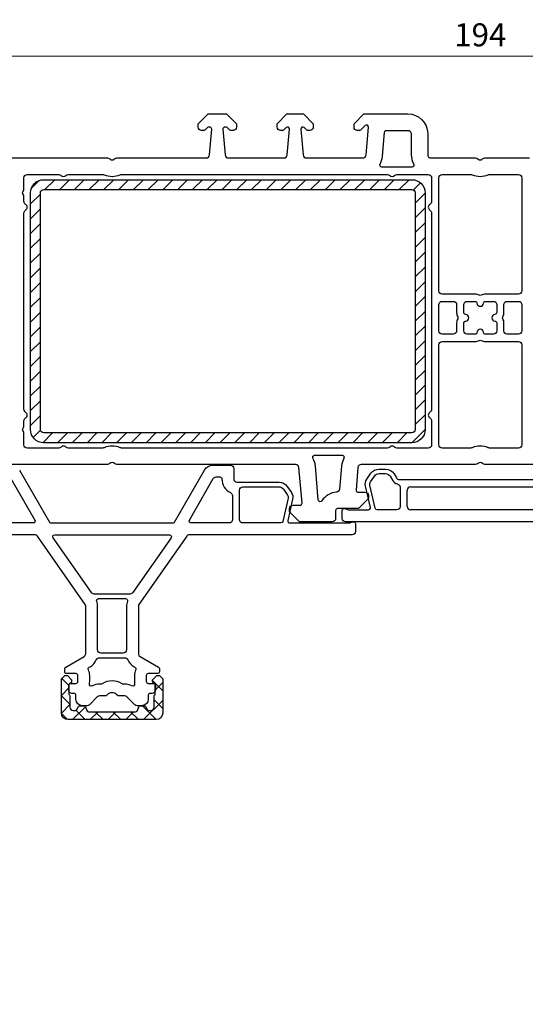
# Model space of a CAD drawing. Units: millimetres. Extents: x 1296 to 77439, y -9912 to 40001.
# Drawn here: x 11108 to 11185, y 8478 to 8628 of the extents above; entities that cross this region are included whole.
import ezdxf

# ---------------------------------------------------------------- set-up
doc = ezdxf.new("R2010")
doc.units = ezdxf.units.MM
doc.header["$PDMODE"] = 35
doc.header["$PDSIZE"] = 50
for name, color, linetype, lineweight in [('2_Acier', 130, 'Continuous', 25), ('3_Plastic', 220, 'Continuous', 25), ('Cote', 254, 'Continuous', 5)]:
    doc.layers.add(name, color=color, linetype=linetype, lineweight=lineweight)
doc.styles.add('CR', font='ARIALN.TTF')
doc.dimstyles.new('Ech_1', dxfattribs={"dimtxt": 3.5, "dimasz": 1.5, "dimexe": 1, "dimexo": 2, "dimgap": 1.5, "dimtad": 1, "dimdec": 1, "dimrnd": 0.5, "dimdsep": 46, "dimtxsty": 'CR', "dimblk": 'ARCHTICK', "dimcen": 0, "dimdle": 1, "dimclrd": 256, "dimclre": 256, "dimclrt": 10, "dimadec": 1, "dimazin": 0, "dimtfac": 0.7, "dimtdec": 1, "dimtix": 1, "dimtmove": 1, "dimatfit": 3, "dimfxl": 1, "dimtvp": 2, "dimtolj": 1, "dimtzin": 0, "dimlwd": -1, "dimlwe": -1, "dimarcsym": 0})

# ---------------------------------------------------------------- blocks, each defined once
blk = doc.blocks.new('_ArchTick')
at = {"color": 0, "linetype": 'ByBlock', "const_width": 0.15}
blk.add_lwpolyline([(-0.5, -0.5), (0.5, 0.5)], dxfattribs=at)
blk = doc.blocks.new('*D3019')
at = {"layer": 'Cote', "linetype": 'ByBlock', "transparency": 16777216}
for p, q in [((11071.78, 8449.57), (11071.78, 8552.69)), ((11081.54, 8551.69), (11070.78, 8551.69)), ((11206.22, 8450.57), (11070.78, 8450.57))]:
    blk.add_line(p, q, dxfattribs=at)
at = {"layer": 'Defpoints', "color": 0, "linetype": 'ByBlock', "transparency": 16777216}
for p in [(11071.78, 8551.69), (11083.54, 8551.69), (11208.22, 8450.57)]:
    blk.add_point(p, dxfattribs=at)
at = {"layer": 'Cote', "linetype": 'ByBlock', "transparency": 16777216, "xscale": 1.5, "yscale": 1.5, "zscale": 1.5}
for p, rotation in [((11071.78, 8551.69), 90), ((11071.78, 8450.57), 270)]:
    blk.add_blockref('_ArchTick', p, dxfattribs=dict(at, rotation=rotation))
at = {"layer": 'Cote', "color": 10, "linetype": 'ByBlock', "transparency": 16777216, "insert": (11068.53, 8501.13), "char_height": 3.5, "attachment_point": 5, "rotation": 90, "style": 'CR'}
blk.add_mtext('\\A1;101', dxfattribs=at)
blk = doc.blocks.new('*D2660')
at = {"layer": 'Cote', "linetype": 'Continuous', "transparency": 16777216}
for p, q in [((11080.95, 8612.58), (11080.95, 8623.47)), ((11274.95, 8612.58), (11274.95, 8623.47)), ((11079.95, 8622.47), (11275.95, 8622.47))]:
    blk.add_line(p, q, dxfattribs=at)
at = {"layer": 'Defpoints', "color": 0, "linetype": 'Continuous', "transparency": 16777216}
for p in [(11274.95, 8622.47), (11080.95, 8610.58), (11274.95, 8610.58)]:
    blk.add_point(p, dxfattribs=at)
at = {"layer": 'Cote', "linetype": 'Continuous', "transparency": 16777216, "xscale": 1.5, "yscale": 1.5, "zscale": 1.5, "rotation": 180}
blk.add_blockref('_ArchTick', (11080.95, 8622.47), dxfattribs=at)
at = {"layer": 'Cote', "linetype": 'Continuous', "transparency": 16777216, "xscale": 1.5, "yscale": 1.5, "zscale": 1.5}
blk.add_blockref('_ArchTick', (11274.95, 8622.47), dxfattribs=at)
at = {"layer": 'Cote', "color": 10, "linetype": 'Continuous', "transparency": 16777216, "insert": (11177.95, 8625.72), "char_height": 3.5, "attachment_point": 5, "style": 'CR'}
blk.add_mtext('\\A1;194', dxfattribs=at)

msp = doc.modelspace()

# ---------------------------------------------------------------- hatches: boundary and pattern name
at = {"layer": '2_Acier'}
h = msp.add_hatch(dxfattribs=at)
h.set_pattern_fill('ANSI31', color=256, scale=0.5, style=0)
h.set_pattern_definition([(45, (14433.3415, 42957.3163), (-1.122532015, 1.122532015), [])])
edge = h.paths.add_edge_path()
edge.add_arc((11167.54872, 8565.69216), 2, 270, 360)
edge.add_line((11169.54872, 8565.69216), (11169.54872, 8601.69216))
edge.add_arc((11167.54872, 8601.69216), 2, 360, 450)
edge.add_line((11167.54872, 8603.69216), (11111.54872, 8603.69216))
edge.add_arc((11111.54872, 8601.69216), 2, 90, 180)
edge.add_line((11109.54872, 8601.69216), (11109.54872, 8565.69216))
edge.add_arc((11111.54872, 8565.69216), 2, 180, 270)
edge.add_line((11111.54872, 8563.69216), (11167.54872, 8563.69216))
edge = h.paths.add_edge_path(flags=16)
edge.add_line((11168.04872, 8601.69216), (11168.04872, 8565.69216))
edge.add_arc((11167.54872, 8565.69216), 0.5, 270, 360, ccw=False)
edge.add_line((11167.54872, 8565.19216), (11111.54872, 8565.19216))
edge.add_arc((11111.54872, 8565.69216), 0.5, 180, 270, ccw=False)
edge.add_line((11111.04872, 8565.69216), (11111.04872, 8601.69216))
edge.add_arc((11111.54872, 8601.69216), 0.5, 90, 180, ccw=False)
edge.add_line((11111.54872, 8602.19216), (11167.54872, 8602.19216))
edge.add_arc((11167.54872, 8601.69216), 0.5, 0, 90, ccw=False)
h = msp.add_hatch(dxfattribs=at)
h.set_pattern_fill('ANSI37', color=256, scale=0.6, angle=180)
h.set_pattern_definition([(225, (14941.151, 42768.3163), (1.34703842, -1.34703842), []), (315, (14941.151, 42768.3163), (1.34703842, 1.34703842), [])])
h.paths.add_polyline_path([(11127.51356, 8522.99216), (11127.84872, 8522.99216, 0.414213562), (11128.34872, 8523.49216), (11128.34872, 8525.09373, -0.182675814), (11128.42372, 8525.29216, 0.182675814), (11128.49872, 8525.49059), (11128.49872, 8526.87571, 0.267949194), (11128.39872, 8527.04892), (11128.24872, 8527.13552, -0.267949194), (11128.09872, 8527.39533), (11128.09872, 8527.64216), (11128.74872, 8528.29216), (11129.14872, 8528.29216), (11129.64872, 8527.79216), (11129.64872, 8522.59216, -0.414213562), (11128.64872, 8521.59216), (11115.24872, 8521.59216, -0.414213562), (11114.24872, 8522.59216), (11114.24872, 8527.79216), (11114.74872, 8528.29216), (11115.14872, 8528.29216), (11115.79872, 8527.64216), (11115.79872, 8527.39533, -0.267949194), (11115.64872, 8527.13552), (11115.49872, 8527.04892, 0.267949194), (11115.39872, 8526.87571), (11115.39872, 8525.49059, 0.182675814), (11115.47372, 8525.29216, -0.182675814), (11115.54872, 8525.09373), (11115.54872, 8523.49216, 0.414213562), (11116.04872, 8522.99216), (11116.38388, 8522.99216, 0.315298405), (11116.66578, 8523.18955), (11116.80082, 8523.56057, -0.315350317), (11116.98879, 8523.69216), (11117.70872, 8523.69216, -0.315246486), (11117.89661, 8523.56057), (11118.10445, 8522.98955, 0.31524362), (11118.38629, 8522.79216), (11125.51108, 8522.79216, 0.315298405), (11125.79299, 8522.98955), (11126.00082, 8523.56057, -0.315350323), (11126.18879, 8523.69216), (11126.90872, 8523.69216, -0.315246497), (11127.09661, 8523.56057), (11127.23165, 8523.18955, 0.315298405)])

# ---------------------------------------------------------------- linework, layer by layer
at = {"layer": '2_Acier', "lineweight": -3}
for points in [[(11111.54872, 8563.69216, -0.414213562), (11109.54872, 8565.69216), (11109.54872, 8601.69216, -0.414213562), (11111.54872, 8603.69216), (11167.54872, 8603.69216, -0.414213562), (11169.54872, 8601.69216), (11169.54872, 8565.69216, -0.414213562), (11167.54872, 8563.69216)], [(11168.04872, 8601.69216), (11168.04872, 8565.69216, -0.414213562), (11167.54872, 8565.19216), (11111.54872, 8565.19216, -0.414213562), (11111.04872, 8565.69216), (11111.04872, 8601.69216, -0.414213562), (11111.54872, 8602.19216), (11167.54872, 8602.19216, -0.414213562)]]:
    msp.add_lwpolyline(points, format="xyb", close=True, dxfattribs=at)
at = {"layer": '2_Acier'}
msp.add_lwpolyline([(11125.51108, 8522.79216, 0.315298409), (11125.79299, 8522.98955), (11126.00082, 8523.56057, -0.315350323), (11126.18879, 8523.69216), (11126.90865, 8523.69216, -0.315350321), (11127.09661, 8523.56057), (11127.23165, 8523.18955, 0.315298405), (11127.51356, 8522.99216), (11127.84872, 8522.99216, 0.414213562), (11128.34872, 8523.49216), (11128.34872, 8525.09373, -0.182675814), (11128.42372, 8525.29216, 0.182675814), (11128.49872, 8525.49059), (11128.49872, 8526.87571, 0.267949194), (11128.39872, 8527.04892), (11128.24872, 8527.13552, -0.267949194), (11128.09872, 8527.39533), (11128.09872, 8527.64216), (11128.74872, 8528.29216), (11129.14872, 8528.29216), (11129.64872, 8527.79216), (11129.64872, 8522.59216, -0.414213562), (11128.64872, 8521.59216), (11115.24872, 8521.59216, -0.414213562), (11114.24872, 8522.59216), (11114.24872, 8527.79216), (11114.74872, 8528.29216), (11115.14872, 8528.29216), (11115.79872, 8527.64216), (11115.79872, 8527.39533, -0.267949194), (11115.64872, 8527.13552), (11115.49872, 8527.04892, 0.267949194), (11115.39872, 8526.87571), (11115.39872, 8525.49059, 0.182675814), (11115.47372, 8525.29216, -0.182675814), (11115.54872, 8525.09373), (11115.54872, 8523.49216, 0.414213562), (11116.04872, 8522.99216), (11116.38388, 8522.99216, 0.315298405), (11116.66578, 8523.18955), (11116.80082, 8523.56057, -0.315350321), (11116.98879, 8523.69216), (11117.70865, 8523.69216, -0.315350323), (11117.89661, 8523.56057), (11118.10445, 8522.98955, 0.315353195), (11118.38641, 8522.79216)], format="xyb", close=True, dxfattribs=at)
at = {"layer": '3_Plastic'}
for p, q in [((11166.84872, 8553.99216), (11166.84872, 8556.49216)), ((11167.34872, 8556.99216), (11188.54872, 8556.99216)), ((11188.54872, 8553.49216), (11167.34872, 8553.49216))]:
    msp.add_line(p, q, dxfattribs=at)
for points in [[(11095.79069, 8606.99216), (11121.23458, 8606.99216, -0.201512755), (11121.59165, 8606.84216, 0.420084025), (11122.30579, 8606.84216, -0.201512755), (11122.66286, 8606.99216), (11136.25675, 8606.99216, 0.388878732), (11136.75485, 8607.44858), (11137.09758, 8611.36601, 0.440010531), (11136.79872, 8611.69216), (11136.6073, 8611.69216, 0.198912367), (11136.46588, 8611.63358), (11136.08303, 8611.25074, -0.198912367), (11135.94161, 8611.19216), (11135.54872, 8611.19216, -0.414213562), (11135.04872, 8611.69216), (11135.04872, 8612.19216), (11136.54872, 8613.69216), (11139.34872, 8613.69216), (11140.84872, 8612.19216), (11140.84872, 8611.69216, -0.414213562), (11140.34872, 8611.19216), (11139.95582, 8611.19216, -0.198912367), (11139.8144, 8611.25074), (11139.43156, 8611.63358, 0.198912367), (11139.29014, 8611.69216), (11139.09872, 8611.69216, 0.440010531), (11138.79986, 8611.36601), (11139.14259, 8607.44858, 0.388878732), (11139.64069, 8606.99216), (11148.10675, 8606.99216, 0.388878732), (11148.60485, 8607.44858), (11148.94758, 8611.36601, 0.700207538), (11148.43659, 8611.60429), (11148.08303, 8611.25074, -0.198912367), (11147.94161, 8611.19216), (11147.54872, 8611.19216, -0.414213562), (11147.04872, 8611.69216), (11147.04872, 8612.19216), (11148.54872, 8613.69216), (11151.04872, 8613.69216), (11152.54872, 8612.19216), (11152.54872, 8611.69216, -0.414213562), (11152.04872, 8611.19216), (11151.65582, 8611.19216, -0.198912367), (11151.5144, 8611.25074), (11151.16085, 8611.60429, 0.700207538), (11150.64986, 8611.36601), (11150.99259, 8607.44858, 0.388878732), (11151.49069, 8606.99216), (11160.0805, 8606.99216, 0.388878732), (11160.5786, 8607.44858), (11160.94758, 8611.66601, 0.700207538), (11160.43659, 8611.90429), (11159.78303, 8611.25074, -0.198912367), (11159.64161, 8611.19216), (11159.24872, 8611.19216, -0.414213562), (11158.74872, 8611.69216), (11158.74872, 8612.19216), (11160.24872, 8613.69216), (11166.94872, 8613.69216, -0.414213562), (11169.94872, 8610.69216), (11169.94872, 8607.49216, 0.414213562), (11170.44872, 8606.99216), (11177.23458, 8606.99216, -0.201512755), (11177.59165, 8606.84216, 0.420084025), (11178.30579, 8606.84216, -0.201512755), (11178.66286, 8606.99216), (11185.44872, 8606.99216, 0.414213562)], [(11107.88173, 8559.54216), (11112.4428, 8551.64216, 0.267949192), (11112.70261, 8551.49216), (11131.19483, 8551.49216, 0.267949192), (11131.45464, 8551.64216), (11136.01571, 8559.54216, -0.267949192), (11137.31474, 8560.29216), (11139.94872, 8560.29216, -0.414213562), (11140.44872, 8559.79216), (11140.44872, 8558.19216, 0.414213562), (11140.94872, 8557.69216), (11147.3444, 8557.69216, -0.244698443), (11148.57313, 8557.05252), (11149.21362, 8556.13781, -0.212556562), (11149.4154, 8555.09972), (11148.66737, 8551.85964, 0.482342741), (11148.95968, 8551.49216), (11157.95816, 8551.49216, 0.087488664), (11158.12917, 8551.52231), (11158.54611, 8551.67407, -0.520567051), (11158.94872, 8551.39216), (11158.94872, 8550.19216, -0.414213562), (11158.44872, 8549.69216), (11133.709, 8549.69216, 0.244698443), (11133.29943, 8549.47895), (11126.03914, 8539.11019, 0.153914721), (11125.94872, 8538.8234), (11125.94872, 8531.62835, 0.267949192), (11126.19872, 8531.19534), (11128.99872, 8529.57876, -0.267949192), (11129.14872, 8529.31895), (11129.14872, 8528.89216, -0.414213562), (11128.84872, 8528.59216), (11127.44872, 8528.59216, 0.414213562), (11127.14872, 8528.29216), (11127.14872, 8527.39216, 0.414213562), (11127.44872, 8527.09216), (11128.24872, 8527.09216, -0.414213562), (11128.54872, 8526.79216), (11128.54872, 8526.09216, -0.414213562), (11128.04872, 8525.59216), (11127.74872, 8525.59216, 0.414213562), (11127.44872, 8525.29216), (11127.44872, 8524.69216, -0.414213562), (11126.44872, 8523.69216), (11125.75582, 8523.69216, -0.198912367), (11125.40227, 8523.8386), (11124.19516, 8525.04571, 0.198912367), (11123.84161, 8525.19216), (11123.06675, 8525.19216, -0.213421765), (11122.69407, 8525.35882, 0.447213595), (11121.20336, 8525.35882, -0.213421765), (11120.83068, 8525.19216), (11120.05582, 8525.19216, 0.198912367), (11119.70227, 8525.04571), (11118.49516, 8523.8386, -0.198912367), (11118.14161, 8523.69216), (11117.44872, 8523.69216, -0.414213562), (11116.44872, 8524.69216), (11116.44872, 8525.29216, 0.414213562), (11116.14872, 8525.59216), (11115.84872, 8525.59216, -0.414213562), (11115.34872, 8526.09216), (11115.34872, 8526.79216, -0.414213562), (11115.64872, 8527.09216), (11116.44872, 8527.09216, 0.414213562), (11116.74872, 8527.39216), (11116.74872, 8528.29216, 0.414213562), (11116.44872, 8528.59216), (11115.04872, 8528.59216, -0.414213562), (11114.74872, 8528.89216), (11114.74872, 8529.31895, -0.267949192), (11114.89872, 8529.57876), (11117.69872, 8531.19534, 0.267949192), (11117.94872, 8531.62835), (11117.94872, 8538.8234, 0.153914721), (11117.85829, 8539.11019), (11110.59801, 8549.47895, 0.244698443), (11110.18843, 8549.69216), (11085.44872, 8549.69216, -0.414213562)], [(11196.05049, 8560.39216), (11178.66286, 8560.39216, -0.201512755), (11178.30579, 8560.54216, 0.420084025), (11177.59165, 8560.54216, -0.201512755), (11177.23458, 8560.39216), (11159.84694, 8560.39216, 0.388878732), (11159.34885, 8559.93574), (11159.04986, 8556.5183, 0.440010531), (11159.34872, 8556.19216), (11160.44872, 8556.19216, -0.414213562), (11160.94872, 8555.69216), (11160.94872, 8555.19216), (11159.44872, 8553.69216), (11156.24872, 8553.69216, 0.414213562), (11155.94872, 8553.39216), (11155.94872, 8552.19216, -0.414213562), (11155.44872, 8551.69216), (11150.44872, 8551.69216), (11148.94872, 8553.19216), (11148.94872, 8553.69216, -0.414213562), (11149.44872, 8554.19216), (11150.54872, 8554.19216, 0.440010531), (11150.84758, 8554.5183), (11150.37361, 8559.93574, 0.388878732), (11149.87552, 8560.39216), (11122.66286, 8560.39216, -0.201512755), (11122.30579, 8560.54216, 0.420084025), (11121.59165, 8560.54216, -0.201512755), (11121.23458, 8560.39216), (11094.02192, 8560.39216, 0.388878732)], [(11198.44872, 8551.69216), (11157.44872, 8551.69216, -0.414213562), (11156.94872, 8552.19216), (11156.94872, 8553.39216, -0.520576743), (11157.35133, 8553.67406), (11157.76827, 8553.52231, 0.087488664), (11157.93928, 8553.49216), (11160.93776, 8553.49216, 0.482342741), (11161.23007, 8553.85964), (11160.48204, 8557.09972, -0.212556562), (11160.68382, 8558.13781), (11161.32431, 8559.05252, -0.244698443), (11162.55304, 8559.69216), (11163.54872, 8559.69216, -0.267949192), (11164.84776, 8558.94216), (11165.19417, 8558.34216, 0.267949192), (11165.62718, 8558.09216), (11190.27026, 8558.09216, 0.267949192)]]:
    msp.add_lwpolyline(points, format="xyb", dxfattribs=at)
for points in [[(11163.06909, 8607.23069), (11163.39171, 8610.9183, -0.388878732), (11163.69057, 8611.19216), (11166.94872, 8611.19216, -0.414213562), (11167.44872, 8610.69216), (11167.44872, 8607.49216, 0.127227357), (11167.82492, 8606.03761, -0.571561826), (11167.56254, 8605.59216), (11162.96668, 8605.59216, -0.571561826), (11162.7043, 8606.03761, 0.105115467)], [(11109.04872, 8604.49216), (11113.83458, 8604.49216, -0.201512755), (11114.19165, 8604.34216, 0.420084025), (11114.90579, 8604.34216, -0.201512755), (11115.26286, 8604.49216), (11120.53097, 8604.49216, -0.104643289), (11120.73351, 8604.4493, 0.211603685), (11123.16393, 8604.4493, -0.104643289), (11123.36646, 8604.49216), (11163.83458, 8604.49216, -0.201512755), (11164.19165, 8604.34216, 0.420084025), (11164.90579, 8604.34216, -0.201512755), (11165.26286, 8604.49216), (11170.04872, 8604.49216, -0.414213562), (11170.54872, 8603.99216), (11170.54872, 8600.35818, -0.267949192), (11170.29872, 8599.92517, 0.577350269), (11170.29872, 8599.05914, -0.267949192), (11170.54872, 8598.62613), (11170.54872, 8568.75818, -0.267949192), (11170.29872, 8568.32517, 0.577350269), (11170.29872, 8567.45914, -0.267949192), (11170.54872, 8567.02613), (11170.54872, 8563.39216, -0.414213562), (11170.04872, 8562.89216), (11165.26286, 8562.89216, -0.201512755), (11164.90579, 8563.04216, 0.420084025), (11164.19165, 8563.04216, -0.201512755), (11163.83458, 8562.89216), (11123.36646, 8562.89216, -0.104643289), (11123.16393, 8562.93501, 0.211603685), (11120.73351, 8562.93501, -0.104643289), (11120.53097, 8562.89216), (11115.26286, 8562.89216, -0.201512755), (11114.90579, 8563.04216, 0.420084025), (11114.19165, 8563.04216, -0.201512755), (11113.83458, 8562.89216), (11109.04872, 8562.89216, -0.414213562), (11108.54872, 8563.39216), (11108.54872, 8564.89372, 0.122841086), (11108.3847, 8565.55126, -0.249446299), (11108.3847, 8565.83306, 0.122841086), (11108.54872, 8566.49059), (11108.54872, 8567.02613, -0.267949192), (11108.79872, 8567.45914, 0.577350269), (11108.79872, 8568.32517, -0.267949192), (11108.54872, 8568.75818), (11108.54872, 8598.62613, -0.267949192), (11108.79872, 8599.05914, 0.577350269), (11108.79872, 8599.92517, -0.267949192), (11108.54872, 8600.35818), (11108.54872, 8600.89372, 0.122841086), (11108.3847, 8601.55126, -0.249446299), (11108.3847, 8601.83306, 0.122841086), (11108.54872, 8602.49059), (11108.54872, 8603.99216, -0.414213562)], [(11172.14872, 8586.29216, -0.414213562), (11171.64872, 8586.79216), (11171.64872, 8603.99216, -0.414213562), (11172.14872, 8604.49216), (11176.53097, 8604.49216, -0.104643289), (11176.73351, 8604.4493, 0.211603685), (11179.16393, 8604.4493, -0.104643289), (11179.36646, 8604.49216), (11183.74872, 8604.49216, -0.414213562), (11184.24872, 8603.99216), (11184.24872, 8586.79216, -0.414213562), (11183.74872, 8586.29216), (11178.74715, 8586.29216, 0.122841086), (11178.08962, 8586.12814, -0.249446299), (11177.80782, 8586.12814, 0.122841086), (11177.15028, 8586.29216)], [(11174.34872, 8580.69216, -0.414213562), (11173.84872, 8580.19216), (11172.14872, 8580.19216, -0.414213562), (11171.64872, 8580.69216), (11171.64872, 8584.69216, -0.414213562), (11172.14872, 8585.19216), (11173.84872, 8585.19216, -0.414213562), (11174.34872, 8584.69216), (11174.34872, 8583.49059, 0.122841086), (11174.51274, 8582.83306, -0.249446299), (11174.51274, 8582.55126, 0.122841086), (11174.34872, 8581.89372)], [(11175.44872, 8580.69216), (11175.44872, 8581.89372, -0.396012192), (11175.72997, 8582.19314, 0.939336437), (11175.72997, 8583.19118, -0.396012192), (11175.44872, 8583.49059), (11175.44872, 8584.69216, -0.414213562), (11175.94872, 8585.19216), (11177.15028, 8585.19216, -0.396012192), (11177.4497, 8584.91091, 0.939336437), (11178.44774, 8584.91091, -0.396012192), (11178.74715, 8585.19216), (11179.94872, 8585.19216, -0.414213562), (11180.44872, 8584.69216), (11180.44872, 8583.49059, -0.396012192), (11180.16747, 8583.19118, 0.939336437), (11180.16747, 8582.19314, -0.396012192), (11180.44872, 8581.89372), (11180.44872, 8580.69216, -0.414213562), (11179.94872, 8580.19216), (11178.74715, 8580.19216, -0.396012192), (11178.44774, 8580.47341, 0.939336437), (11177.4497, 8580.47341, -0.396012192), (11177.15028, 8580.19216), (11175.94872, 8580.19216, -0.414213562)], [(11181.54872, 8581.89372, 0.122841086), (11181.3847, 8582.55126, -0.249446299), (11181.3847, 8582.83306, 0.122841086), (11181.54872, 8583.49059), (11181.54872, 8584.69216, -0.414213562), (11182.04872, 8585.19216), (11183.74872, 8585.19216, -0.414213562), (11184.24872, 8584.69216), (11184.24872, 8580.69216, -0.414213562), (11183.74872, 8580.19216), (11182.04872, 8580.19216, -0.414213562), (11181.54872, 8580.69216)], [(11183.74872, 8562.89216), (11179.36646, 8562.89216, -0.104643289), (11179.16393, 8562.93501, 0.211603685), (11176.73351, 8562.93501, -0.104643289), (11176.53097, 8562.89216), (11172.14872, 8562.89216, -0.414213562), (11171.64872, 8563.39216), (11171.64872, 8578.59216, -0.414213562), (11172.14872, 8579.09216), (11177.15028, 8579.09216, 0.122841086), (11177.80782, 8579.25618, -0.249446299), (11178.08962, 8579.25618, 0.122841086), (11178.74715, 8579.09216), (11183.74872, 8579.09216, -0.414213562), (11184.24872, 8578.59216), (11184.24872, 8563.39216, -0.414213562)], [(11156.08274, 8556.18723, 0.243805832), (11153.86888, 8554.86741, -0.721257789), (11153.31504, 8554.99933), (11152.8641, 8560.15362, 0.105115467), (11152.49931, 8561.3467, -0.571561826), (11152.76169, 8561.79216), (11156.96077, 8561.79216, -0.571561826), (11157.22315, 8561.3467, 0.105115467), (11156.85836, 8560.15362), (11156.5512, 8556.64278, -0.371904926)], [(11165.74872, 8556.93482), (11165.74872, 8553.99216, -0.414213562), (11165.24872, 8553.49216), (11162.27195, 8553.49216, -0.349215633), (11161.97964, 8553.72467), (11161.1641, 8557.25719, -0.212556562), (11161.25723, 8557.7363), (11161.89772, 8558.65102, -0.244698443), (11162.55304, 8558.99216), (11163.54872, 8558.99216, -0.267949192), (11164.24154, 8558.59216), (11164.58795, 8557.99216, 0.208623077), (11165.36003, 8557.42227, -0.34988544)], [(11103.64872, 8555.66234, -0.289689863), (11103.93443, 8556.11409, 0.289689863), (11105.24872, 8558.19216, -0.414213562), (11105.54872, 8558.49216), (11106.12081, 8558.49216, -0.267949192), (11106.55383, 8558.24216), (11110.19113, 8551.94216, -0.577350269), (11109.93132, 8551.49216), (11104.14872, 8551.49216, -0.414213562), (11103.64872, 8551.99216)], [(11137.34361, 8558.24216, -0.267949192), (11137.77662, 8558.49216), (11138.34872, 8558.49216, -0.414213562), (11138.64872, 8558.19216, 0.289689863), (11139.963, 8556.11409, -0.289689863), (11140.24872, 8555.66234), (11140.24872, 8551.99216, -0.414213562), (11139.74872, 8551.49216), (11133.96611, 8551.49216, -0.577350269), (11133.7063, 8551.94216)], [(11141.34872, 8556.49216, -0.414213562), (11141.84872, 8556.99216), (11147.3444, 8556.99216, -0.244698443), (11147.99972, 8556.65102), (11148.64021, 8555.7363, -0.212556562), (11148.73334, 8555.25719), (11147.91779, 8551.72467, -0.349215633), (11147.62548, 8551.49216), (11141.84872, 8551.49216, -0.414213562), (11141.34872, 8551.99216)], [(11125.09875, 8540.90537, -0.244698443), (11124.68917, 8540.69216), (11119.20826, 8540.69216, -0.244698443), (11118.79869, 8540.90537), (11112.97666, 8549.22008, -0.606814896), (11113.22241, 8549.69216), (11130.67503, 8549.69216, -0.606814896), (11130.92077, 8549.22008)], [(11124.14872, 8532.19216, -0.414213562), (11123.64872, 8531.69216), (11120.24872, 8531.69216, -0.414213562), (11119.74872, 8532.19216), (11119.74872, 8538.8234, 0.085379253), (11119.61652, 8539.59192, -0.517908786), (11119.89928, 8539.99216), (11123.99816, 8539.99216, -0.517908786), (11124.28091, 8539.59192, 0.085379253), (11124.14872, 8538.8234)], [(11120.00783, 8530.99216), (11123.88961, 8530.99216, -0.29649694), (11124.34659, 8530.69505, 0.158651549), (11125.29872, 8529.6365), (11125.4229, 8529.5648, -0.388686648), (11125.54488, 8529.17839, 0.109348951), (11125.34872, 8528.29216), (11125.34872, 8527.39216, 0.043652386), (11125.38061, 8527.02757, -0.628344026), (11124.94168, 8526.71202, 0.125326667), (11123.84161, 8526.99216), (11123.63691, 8526.99216, -0.144974769), (11123.47354, 8527.04054, 0.296174439), (11120.4239, 8527.04054, -0.144974769), (11120.26052, 8526.99216), (11120.05582, 8526.99216, 0.125326667), (11118.95576, 8526.71202, -0.628344026), (11118.51683, 8527.02757, 0.043652386), (11118.54872, 8527.39216), (11118.54872, 8528.29216, 0.109348951), (11118.35256, 8529.17839, -0.388686648), (11118.47453, 8529.5648), (11118.59872, 8529.6365, 0.158651549), (11119.55085, 8530.69505, -0.29649694)]]:
    msp.add_lwpolyline(points, format="xyb", close=True, dxfattribs=at)
for centre, start, end in [((11167.34872, 8556.49216), 90, 180), ((11167.34872, 8553.99216), 180, 270)]:
    msp.add_arc(centre, 0.5, start, end, dxfattribs=at)

# ---------------------------------------------------------------- dimensions: what is measured, and where the dimension line sits
at = {"layer": 'Cote', "linetype": 'Continuous'}
dim = msp.add_linear_dim(base=(11274.94872, 8622.46947), p1=(11080.94872, 8610.58364), p2=(11274.94872, 8610.58364), dimstyle='Ech_1', dxfattribs=at)
dim.commit()
dim.dimension.update_dxf_attribs({"geometry": '*D2660', "text_midpoint": (11177.94872, 8625.71947)})
at = {"layer": 'Cote', "linetype": 'ByBlock'}
dim = msp.add_linear_dim(base=(11071.77671, 8551.69216), p1=(11208.22151, 8450.57085), p2=(11083.53536, 8551.69216), angle=90, dimstyle='Ech_1', dxfattribs=at)
dim.commit()
dim.dimension.update_dxf_attribs({"geometry": '*D3019', "text_midpoint": (11068.52671, 8501.1315)})

doc.saveas('drawing.dxf')
